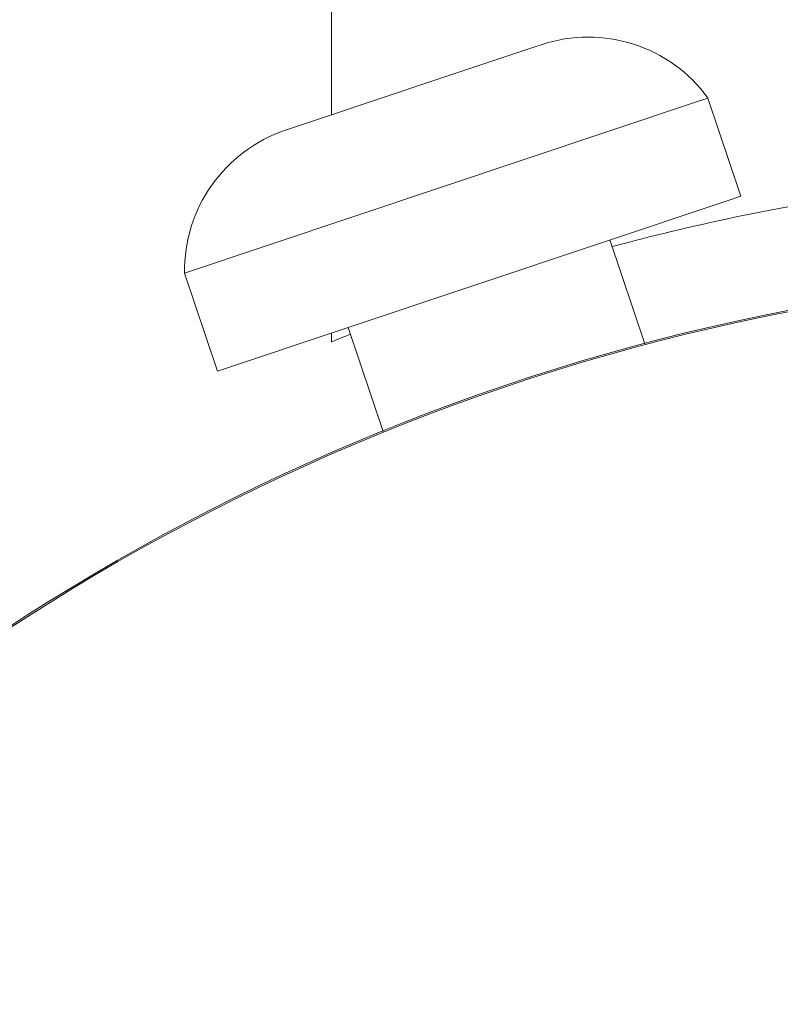
# Model space of a CAD drawing. Units: millimetres. Extents: x -2700 to 3807, y -3408 to 3701.
# Drawn here: x -34 to -12, y 42 to 71 of the extents above; entities that cross this region are included whole.
import ezdxf

# ---------------------------------------------------------------- set-up
doc = ezdxf.new("R2010")
doc.units = ezdxf.units.MM
doc.header["$LTSCALE"] = 0.2
doc.header["$MEASUREMENT"] = 0
doc.header["$PDMODE"] = 1
doc.linetypes.add('BORDER', pattern=[1.75, 0.5, -0.25, 0.5, -0.25, 0, -0.25])
doc.layers.add('HAGS-Dim Plan', color=7, linetype='Continuous', lineweight=100)
doc.layers.add('HAGS-EN1176 Falling Space', color=30, linetype='BORDER')
doc.layers.add('HAGS-Plan', color=7, linetype='Continuous')
doc.styles.get("Standard").update_dxf_attribs({"font": 'g13f12d.shx', "height": 300})
doc.dimstyles.new('HAGS - Dim Plan', dxfattribs={"dimtxt": 300, "dimasz": 200, "dimexe": 0.18, "dimexo": 0.0625, "dimgap": 150, "dimtad": 0, "dimlfac": 0.001, "dimrnd": 0.05, "dimzin": 1, "dimdsep": 46, "dimtxsty": 'Standard', "dimblk": 'HAGS - Dim Plan arrow', "dimcen": 0.1, "dimse1": 1, "dimse2": 1, "dimclrd": 1, "dimadec": 0, "dimazin": 0, "dimtfac": 1, "dimtofl": 0, "dimtmove": 0, "dimatfit": 3, "dimfxl": 1, "dimtolj": 1, "dimtzin": 0, "dimarcsym": 0})

# ---------------------------------------------------------------- blocks, each defined once
blk = doc.blocks.new('HAGS - Dim Plan arrow')
at = {"color": 1, "lineweight": 0}
blk.add_lwpolyline([(0, 0, 0, 0.35, 0), (-1, 0, 0.015, 0.015, 0)], format="xyseb", dxfattribs=at)
blk = doc.blocks.new('*D13')
at = {"layer": 'Defpoints', "color": 0, "transparency": 16777216}
for p in [(-1200, 3043.031), (-1200, 0, 5), (1200, 0, 5)]:
    blk.add_point(p, dxfattribs=at)
at = {"layer": 'HAGS-Dim Plan', "color": 1, "lineweight": -2, "transparency": 16777216}
for p, q in [((-1000, 3043.031), (-624.246, 3043.031)), ((1000, 3043.031), (624.246, 3043.031))]:
    blk.add_line(p, q, dxfattribs=at)
at = {"layer": 'HAGS-Dim Plan', "color": 1, "lineweight": -2, "transparency": 16777216, "xscale": 200, "yscale": 200, "zscale": 200, "rotation": 180}
blk.add_blockref('HAGS - Dim Plan arrow', (-1200, 3043.031), dxfattribs=at)
at = {"layer": 'HAGS-Dim Plan', "color": 1, "lineweight": -2, "transparency": 16777216, "xscale": 200, "yscale": 200, "zscale": 200}
blk.add_blockref('HAGS - Dim Plan arrow', (1200, 3043.031), dxfattribs=at)
at = {"layer": 'HAGS-Dim Plan', "color": 0, "transparency": 16777216, "insert": (0, 3043.031), "char_height": 300, "attachment_point": 5}
blk.add_mtext('\\A1;2.40m', dxfattribs=at)
blk = doc.blocks.new('*D14')
at = {"layer": 'Defpoints', "color": 0, "transparency": 16777216}
for p in [(-2700, 3504.455), (-2700, 0, 5), (2700, 0, 5)]:
    blk.add_point(p, dxfattribs=at)
at = {"layer": 'HAGS-Dim Plan', "color": 1, "lineweight": -2, "transparency": 16777216}
for p, q in [((-2500, 3504.455), (-620.437, 3504.455)), ((2500, 3504.455), (620.437, 3504.455))]:
    blk.add_line(p, q, dxfattribs=at)
at = {"layer": 'HAGS-Dim Plan', "color": 1, "lineweight": -2, "transparency": 16777216, "xscale": 200, "yscale": 200, "zscale": 200, "rotation": 180}
blk.add_blockref('HAGS - Dim Plan arrow', (-2700, 3504.455), dxfattribs=at)
at = {"layer": 'HAGS-Dim Plan', "color": 1, "lineweight": -2, "transparency": 16777216, "xscale": 200, "yscale": 200, "zscale": 200}
blk.add_blockref('HAGS - Dim Plan arrow', (2700, 3504.455), dxfattribs=at)
at = {"layer": 'HAGS-Dim Plan', "color": 0, "transparency": 16777216, "insert": (0, 3504.455), "char_height": 300, "attachment_point": 5}
blk.add_mtext('\\A1;5.40m', dxfattribs=at)

msp = doc.modelspace()

# ---------------------------------------------------------------- linework, layer by layer
at = {"layer": 'HAGS-EN1176 Falling Space'}
msp.add_circle((0, 0, 5), 2700, dxfattribs=at)
at = {"layer": 'HAGS-Plan', "lineweight": 0}
for p, q in [((-25.4, 151.229), (-25.4, 68.005)), ((-19.504, 69.977), (-22.281, 69.048)), ((-19.313, 70.042), (-19.504, 69.977)), ((-22.281, 69.048), (-25.798, 67.872)), ((-14.874, 68.363), (-29.655, 63.417)), ((-14.482, 68.494), (-14.874, 68.363)), ((-13.53, 65.649), (-14.482, 68.494)), ((-25.798, 67.872), (-26.728, 67.56)), ((-13.922, 65.518), (-28.703, 60.573)), ((-13.53, 65.649), (-13.922, 65.518)), ((-17.323, 64.38), (-16.316, 61.368)), ((-28.703, 60.573), (-29.655, 63.417)), ((-25.4, 61.678), (-25.4, 61.423)), ((-24.91, 61.842), (-23.902, 58.83))]:
    msp.add_line(p, q, dxfattribs=at)
for radius in [63.5, 63.46]:
    msp.add_circle((0, 0), radius, dxfattribs=at)
for centre, start, end in [((-17.952, 65.975), 35.9802, 108.5), ((-25.368, 63.494), 108.5, 181.0198)]:
    msp.add_arc(centre, 4.288, start, end, dxfattribs=at)
for points, knots in [([(-17.259, 64.187), (-17.234, 64.193), (-17.21, 64.2), (-16.159, 64.481), (-14.993, 64.766), (-12.426, 65.307), (-11.024, 65.562), (-8.053, 65.993), (-6.481, 66.168), (-3.264, 66.405), (-1.619, 66.465), (1.725, 66.465), (3.469, 66.397), (6.864, 66.132), (8.515, 65.937), (11.618, 65.461), (13.074, 65.182), (15.436, 64.658), (16.392, 64.42), (17.259, 64.187)], [-6.278526, -6.278526, -6.278526, -6.278526, -6.267086, -6.267086, -5.781257, -5.781257, -5.295428, -5.295428, -4.809599, -4.809599, -4.32377, -4.32377, -3.806143, -3.806143, -3.288517, -3.288517, -2.770891, -2.770891, -2.365884, -2.365884, -2.365884, -2.365884]), ([(-25.4, 61.423), (-25.4, 61.423), (-25.218, 61.499), (-24.851, 61.647), (-24.848, 61.648), (-24.846, 61.65)], [-8.6449738, -8.6449738, -8.6449738, -8.6449738, -8.0505018, -8.0505018, -8.0459224, -8.0459224, -8.0459224, -8.0459224])]:
    msp.add_open_spline(points, degree=3, knots=knots, dxfattribs=at)

# ---------------------------------------------------------------- dimensions: what is measured, and where the dimension line sits
at = {"layer": 'HAGS-Dim Plan'}
for base, p1, p2, picture, middle in [((-2700, 3504.455), (2700, 0, 5), (-2700, 0, 5), '*D14', (0, 3504.455)), ((-1200, 3043.031), (1200, 0, 5), (-1200, 0, 5), '*D13', (0, 3043.031))]:
    dim = msp.add_linear_dim(base=base, p1=p1, p2=p2, dimstyle='HAGS - Dim Plan', override={"dimpost": 'm'}, dxfattribs=at)
    dim.commit()
    dim.dimension.update_dxf_attribs({"geometry": picture, "text_midpoint": middle})

doc.saveas('drawing.dxf')
